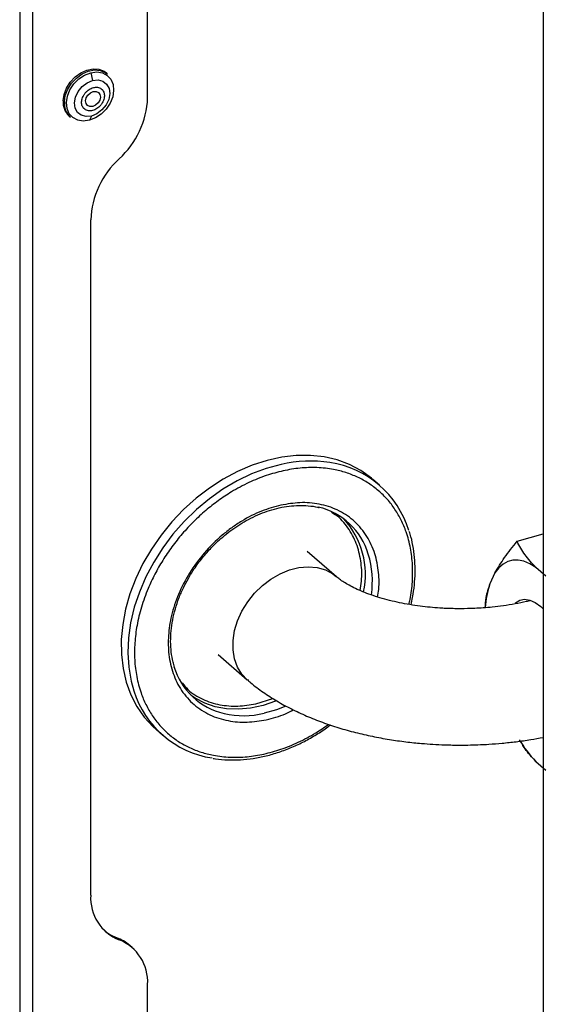
# Model space of a CAD drawing. Extents: x 12.9 to 27.5, y 3.6 to 13.4.
# Drawn here: x 18.8 to 19.2, y 7.4 to 8 of the extents above; entities that cross this region are included whole.
import ezdxf

# ---------------------------------------------------------------- set-up
doc = ezdxf.new("R2010")
doc.units = 0
doc.header["$LTSCALE"] = 0.2
doc.header["$MEASUREMENT"] = 0
doc.linetypes.add('SLD-SOLID', pattern=[0])
doc.layers.get('0').update_dxf_attribs({"linetype": 'CONTINUOUS'})

# ---------------------------------------------------------------- blocks, each defined once
blk = doc.blocks.new('A$C6A495A07')
at = {"color": 7, "linetype": 'SLD-SOLID'}
for p, q in [((3.42724, 5.04547), (3.42724, 2.19626)), ((3.07429, 5.00344), (3.07429, 2.7986)), ((3.08326, 2.7974), (3.08326, 5.00224)), ((3.16054, 4.26346), (3.16054, 4.38347)), ((3.12222, 4.28034), (3.12342, 4.27517)), ((3.1336, 4.27943), (3.13276, 4.28016)), ((3.10763, 4.25114), (3.10847, 4.25041)), ((3.12271, 4.25115), (3.12127, 4.24827)), ((3.12218, 3.72616), (3.12218, 4.1812)), ((3.31684, 4.00246), (3.31233, 4.00637)), ((3.40957, 3.96461), (3.42724, 3.96971)), ((3.28783, 3.94079), (3.26815, 3.95783)), ((3.3947, 3.94337), (3.39128, 3.93608)), ((3.42908, 3.94114), (3.42225, 3.94706)), ((3.41847, 3.92499), (3.41815, 3.92459)), ((3.20801, 3.88839), (3.22769, 3.87134)), ((3.23346, 3.85517), (3.24502, 3.85876)), ((3.16628, 3.83772), (3.17079, 3.83382)), ((3.41159, 3.83002), (3.41294, 3.82788)), ((3.42225, 3.81636), (3.42908, 3.81044)), ((3.13972, 3.69753), (3.14136, 3.6961)), ((3.15014, 3.69094), (3.1485, 3.69237)), ((3.16054, 3.18519), (3.16054, 3.66605))]:
    blk.add_line(p, q, dxfattribs=at)
at = {"color": 7, "linetype": 'SLD-SOLID', "flags": 128}
for points in [[(3.10358, 4.26135), (3.10423, 4.26565), (3.10587, 4.26995), (3.10842, 4.27398), (3.11171, 4.27749), (3.11553, 4.28026), (3.11965, 4.2821), (3.1238, 4.28291), (3.12772, 4.28264), (3.13117, 4.2813), (3.13276, 4.28016)], [(3.10442, 4.26062), (3.10506, 4.26493), (3.10671, 4.26923), (3.10926, 4.27326), (3.11255, 4.27677), (3.11637, 4.27953), (3.12048, 4.28138), (3.12463, 4.28219), (3.12856, 4.28191), (3.132, 4.28057), (3.1336, 4.27943)], [(3.12127, 4.24827), (3.11717, 4.24775), (3.11338, 4.24836), (3.11016, 4.25006), (3.10773, 4.25272), (3.10626, 4.25618), (3.10584, 4.26019), (3.10651, 4.26448), (3.10821, 4.26876), (3.11084, 4.27274), (3.1142, 4.27614), (3.11809, 4.27873), (3.12222, 4.28034)], [(3.12222, 4.28034), (3.12632, 4.28086), (3.13011, 4.28025), (3.13332, 4.27856), (3.13575, 4.27589), (3.13723, 4.27243), (3.13764, 4.26842), (3.13698, 4.26413), (3.13528, 4.25985), (3.13265, 4.25587), (3.12928, 4.25247), (3.1254, 4.24988), (3.12127, 4.24827)], [(3.12271, 4.25115), (3.11905, 4.25078), (3.11578, 4.25163), (3.11322, 4.2536), (3.11163, 4.25652), (3.11116, 4.26008), (3.11185, 4.26394), (3.11364, 4.26773), (3.11635, 4.27107), (3.11973, 4.27363), (3.12342, 4.27517)], [(3.12342, 4.27517), (3.12709, 4.27554), (3.13036, 4.27469), (3.13291, 4.27271), (3.13451, 4.2698), (3.13498, 4.26624), (3.13428, 4.26238), (3.13249, 4.25859), (3.12978, 4.25525), (3.12641, 4.25269), (3.12271, 4.25115)], [(3.11875, 4.26131), (3.11919, 4.26332), (3.12031, 4.26523), (3.12196, 4.26673), (3.12387, 4.26761), (3.12576, 4.26772), (3.12734, 4.26705), (3.12837, 4.2657), (3.12869, 4.26388), (3.12826, 4.26186), (3.12713, 4.25996), (3.12549, 4.25845), (3.12357, 4.25758), (3.12168, 4.25747), (3.1201, 4.25814), (3.11907, 4.25949), (3.11875, 4.26131)], [(3.31233, 4.00637), (3.31136, 4.0072), (3.30436, 4.01224), (3.29667, 4.01634), (3.28838, 4.01943), (3.27956, 4.02149), (3.27032, 4.02249), (3.26074, 4.02243), (3.25095, 4.02131), (3.24102, 4.01913), (3.23108, 4.01593), (3.22123, 4.01173), (3.21157, 4.00657), (3.2022, 4.00053), (3.19323, 3.99365), (3.18474, 3.98601), (3.17683, 3.9777), (3.16959, 3.96879), (3.16308, 3.95939), (3.15738, 3.94959), (3.15255, 3.9395), (3.14864, 3.92923), (3.1457, 3.91888), (3.14374, 3.90856), (3.1428, 3.89839), (3.14288, 3.88847), (3.14398, 3.8789), (3.14609, 3.86979), (3.14919, 3.86123), (3.15325, 3.85332), (3.15821, 3.84614), (3.16404, 3.83976), (3.16628, 3.83772)], [(3.2505, 4.01644), (3.24056, 4.01375), (3.23065, 4.01004), (3.22088, 4.00536), (3.21135, 3.99975), (3.20217, 3.99328), (3.19343, 3.98601), (3.18522, 3.97803), (3.17763, 3.9694), (3.17075, 3.96024), (3.16464, 3.95063), (3.15937, 3.94067), (3.15499, 3.93047), (3.15156, 3.92015), (3.1491, 3.9098), (3.14765, 3.89954), (3.14722, 3.88948), (3.14781, 3.87972), (3.14942, 3.87037), (3.15125, 3.8638)], [(3.2277, 3.87134), (3.22414, 3.8751), (3.22117, 3.87991), (3.21914, 3.8854), (3.21811, 3.89142), (3.21811, 3.89782), (3.21914, 3.90444), (3.22117, 3.91109), (3.22414, 3.91762), (3.22799, 3.92385), (3.23261, 3.92961), (3.23787, 3.93477), (3.24366, 3.93919), (3.24981, 3.94274), (3.25616, 3.94535), (3.26256, 3.94694), (3.26883, 3.94747), (3.27482, 3.94693), (3.28036, 3.94532), (3.28532, 3.94271), (3.28784, 3.94078)], [(3.42225, 3.94706), (3.41819, 3.94955), (3.41422, 3.95121), (3.41038, 3.95203), (3.40672, 3.95198), (3.40329, 3.95108), (3.40011, 3.94932), (3.39724, 3.94674), (3.3947, 3.94337)], [(3.40825, 3.92293), (3.40856, 3.9232), (3.41144, 3.92497), (3.41468, 3.92561), (3.41819, 3.92508), (3.42188, 3.92342), (3.42567, 3.92066), (3.42724, 3.91908)], [(3.24714, 3.85709), (3.24676, 3.85694), (3.23838, 3.85406), (3.23, 3.85223), (3.22176, 3.85145), (3.21378, 3.85176), (3.20618, 3.85313), (3.19907, 3.85555), (3.19257, 3.85899), (3.18989, 3.86084)], [(3.25376, 3.85355), (3.2475, 3.85111), (3.2391, 3.84875)], [(3.13178, 3.70199), (3.13551, 3.69947), (3.13972, 3.69753)]]:
    blk.add_lwpolyline(points, dxfattribs=at)
at = {"color": 7, "linetype": 'SLD-SOLID'}
for centre, radius, start, end in [((3.11623, 4.26046), 0.01269, 175.98239, 227.28754), ((3.11707, 4.25973), 0.01269, 175.98239, 227.28754), ((3.10193, 4.26575), 0.05866, 312.24372, 357.75812), ((3.1808, 4.1789), 0.05866, 132.24372, 177.75812), ((3.27022, 3.931), 0.08769, 81.39043, 102.9908), ((3.27392, 3.95291), 0.06547, 16.78641, 81.72647), ((3.26526, 3.94283), 0.04599, 16.67086, 77.01028), ((3.25169, 3.94217), 0.05569, 347.9422, 42.37602), ((3.2483, 3.93758), 0.06374, 351.93655, 16.81929), ((3.45462, 3.91527), 0.06667, 161.80869, 175.86999), ((3.22243, 3.8935), 0.04606, 196.72207, 256.96571), ((3.21382, 3.88349), 0.0656, 197.46713, 261.34279), ((3.22532, 3.90728), 0.06013, 257.25149, 283.25225), ((3.48567, 3.87688), 0.08766, 211.71102, 223.6599), ((3.15263, 3.72444), 0.0305, 176.76803, 248.31275), ((3.13001, 3.67097), 0.02828, 49.17842, 69.91954), ((3.13009, 3.66777), 0.0305, 356.76803, 68.31275)]:
    blk.add_arc(centre, radius, start, end, dxfattribs=at)
for points, knots in [([(3.12349, 4.25486), (3.12253, 4.25471), (3.12105, 4.25449), (3.11929, 4.25499), (3.1181, 4.25567), (3.11714, 4.25665), (3.11627, 4.25821), (3.11587, 4.26056), (3.11641, 4.26316), (3.11739, 4.2652), (3.11843, 4.26669), (3.11967, 4.268), (3.12149, 4.26943), (3.12298, 4.26997), (3.12395, 4.27033)], [0, 0, 0, 0, 0.119721, 0.184892, 0.25, 0.315171, 0.380279, 0.5, 0.619721, 0.684892, 0.75, 0.815171, 0.880279, 1, 1, 1, 1]), ([(3.12395, 4.27033), (3.12491, 4.27047), (3.1264, 4.2707), (3.12815, 4.2702), (3.12934, 4.26951), (3.1303, 4.26854), (3.13117, 4.26698), (3.13157, 4.26462), (3.13103, 4.26203), (3.13005, 4.25999), (3.12902, 4.2585), (3.12777, 4.25718), (3.12595, 4.25576), (3.12446, 4.25521), (3.12349, 4.25486)], [0, 0, 0, 0, 0.119721, 0.184892, 0.25, 0.315171, 0.380279, 0.5, 0.619721, 0.684892, 0.75, 0.815171, 0.880279, 1, 1, 1, 1]), ([(3.33669, 3.92207), (3.33698, 3.92321), (3.33827, 3.92831), (3.33916, 3.93728), (3.33934, 3.94889), (3.33796, 3.96022), (3.33528, 3.97027), (3.33165, 3.97893), (3.32741, 3.98627), (3.32229, 3.99294), (3.31631, 3.99884), (3.30959, 4.00387), (3.30223, 4.00794), (3.29433, 4.01104), (3.28522, 4.01335), (3.27487, 4.01449), (3.26345, 4.01424), (3.25574, 4.01283), (3.25195, 4.01213)], [0, 0, 0, 0, 0.020193, 0.09078, 0.161358, 0.23413, 0.308949, 0.367432, 0.425925, 0.485653, 0.54539, 0.605118, 0.664855, 0.723339, 0.781831, 0.856642, 0.929411, 1, 1, 1, 1]), ([(3.25195, 4.01213), (3.24814, 4.01116), (3.24039, 4.00919), (3.22866, 4.00436), (3.21784, 3.99857), (3.20813, 3.99213), (3.19957, 3.98542), (3.19142, 3.97795), (3.1838, 3.96977), (3.17683, 3.96104), (3.17063, 3.95189), (3.16525, 3.94244), (3.16031, 3.9319), (3.15616, 3.92035), (3.15319, 3.90807), (3.15169, 3.89616), (3.15159, 3.88455), (3.15295, 3.87322), (3.15564, 3.86317), (3.15927, 3.85451), (3.16351, 3.84717), (3.16863, 3.8405), (3.17461, 3.8346), (3.18133, 3.82957), (3.18869, 3.8255), (3.19659, 3.8224), (3.2057, 3.82009), (3.21605, 3.81895), (3.22747, 3.8192), (3.23518, 3.82061), (3.23897, 3.82131)], [0, 0, 0, 0, 0.038816, 0.078831, 0.119976, 0.152137, 0.184303, 0.217149, 0.25, 0.282846, 0.315697, 0.347858, 0.380024, 0.421164, 0.461183, 0.5, 0.538813, 0.578831, 0.619976, 0.652137, 0.684303, 0.717149, 0.75, 0.782846, 0.815697, 0.847858, 0.880024, 0.921164, 0.961182, 1, 1, 1, 1]), ([(3.25038, 3.989), (3.24604, 3.98782), (3.2371, 3.98539), (3.22596, 3.97966), (3.21718, 3.97385), (3.20851, 3.96705), (3.19849, 3.95713), (3.1885, 3.94355), (3.18104, 3.92915), (3.17633, 3.91485), (3.1742, 3.90109), (3.1745, 3.88787), (3.17688, 3.87743), (3.18017, 3.86959), (3.18446, 3.86216), (3.1915, 3.85418), (3.20219, 3.84726), (3.21443, 3.84338), (3.22737, 3.84226), (3.23624, 3.84373), (3.24054, 3.84444)], [0, 0, 0, 0, 0.058248, 0.119986, 0.152183, 0.184373, 0.250041, 0.31571, 0.380014, 0.441752, 0.5, 0.558248, 0.619986, 0.652183, 0.684373, 0.750041, 0.81571, 0.880014, 0.941752, 1, 1, 1, 1]), ([(3.1998, 3.95626), (3.20187, 3.95854), (3.20477, 3.96174), (3.20943, 3.96607), (3.21354, 3.96958), (3.21864, 3.9734), (3.22417, 3.97701), (3.2301, 3.98031), (3.23633, 3.98318), (3.24277, 3.98553), (3.24932, 3.9873), (3.25592, 3.98843), (3.26248, 3.98891), (3.26891, 3.98862), (3.27349, 3.98807), (3.27579, 3.9874), (3.27612, 3.9873)], [0, 0, 0, 0, 0.097048, 0.136382, 0.201535, 0.268981, 0.341109, 0.416135, 0.493362, 0.572268, 0.652534, 0.733991, 0.816599, 0.900437, 0.9857, 1, 1, 1, 1]), ([(3.31552, 3.92711), (3.31583, 3.92884), (3.31692, 3.93505), (3.31632, 3.94556), (3.31405, 3.95601), (3.31075, 3.96385), (3.30646, 3.97128), (3.29942, 3.97926), (3.28873, 3.98617), (3.27648, 3.99006), (3.26355, 3.99118), (3.25468, 3.98971), (3.25038, 3.989)], [0, 0, 0, 0, 0.042791, 0.154303, 0.272494, 0.334132, 0.395757, 0.521475, 0.647192, 0.770297, 0.888488, 1, 1, 1, 1]), ([(3.30372, 3.93147), (3.3041, 3.93357), (3.30523, 3.93988), (3.3047, 3.95022), (3.30212, 3.96214), (3.29664, 3.97283), (3.29065, 3.98035), (3.28588, 3.9832), (3.28455, 3.984)], [0, 0, 0, 0, 0.094863, 0.2863, 0.489204, 0.700543, 0.916367, 1, 1, 1, 1]), ([(3.33811, 3.92184), (3.3385, 3.92351), (3.33952, 3.92799), (3.34046, 3.93525), (3.34097, 3.94359), (3.34076, 3.95184), (3.3398, 3.9599), (3.33852, 3.9664), (3.3373, 3.97003), (3.33691, 3.97119)], [0, 0, 0, 0, 0.096465, 0.257943, 0.421287, 0.586309, 0.752936, 0.921198, 1, 1, 1, 1]), ([(3.3947, 3.94337), (3.39673, 3.9468), (3.40081, 3.95371), (3.40663, 3.96096), (3.40957, 3.96461)], [0, 0, 0, 0, 0.496394, 1, 1, 1, 1]), ([(3.42225, 3.94706), (3.41965, 3.94987), (3.41441, 3.95554), (3.41119, 3.96157), (3.40957, 3.96461)], [0, 0, 0, 0, 0.4963935, 1, 1, 1, 1]), ([(3.17875, 3.87992), (3.17839, 3.88103), (3.17734, 3.88422), (3.17641, 3.88996), (3.17594, 3.89699), (3.17626, 3.90425), (3.17732, 3.91161), (3.1791, 3.91899), (3.18153, 3.92623), (3.1845, 3.93313), (3.18771, 3.93926), (3.19089, 3.94447), (3.19472, 3.95011), (3.19781, 3.95385), (3.1998, 3.95626)], [0, 0, 0, 0, 0.04977, 0.143625, 0.236917, 0.329668, 0.421821, 0.513177, 0.603241, 0.690781, 0.771996, 0.838416, 0.896101, 1, 1, 1, 1]), ([(3.37141, 3.91919), (3.36811, 3.91923), (3.36345, 3.91929), (3.35662, 3.91968), (3.35083, 3.92014), (3.34408, 3.92091), (3.3372, 3.92193), (3.33029, 3.92323), (3.32355, 3.92477), (3.3171, 3.92655), (3.31108, 3.92851), (3.30556, 3.93061), (3.30063, 3.93279), (3.29635, 3.93498), (3.29278, 3.9371), (3.28986, 3.93911), (3.2885, 3.94023), (3.28783, 3.94079)], [0, 0, 0, 0, 0.089066, 0.125511, 0.185702, 0.247808, 0.313881, 0.382084, 0.451584, 0.52169, 0.591883, 0.661766, 0.731044, 0.799527, 0.867135, 0.933925, 1, 1, 1, 1]), ([(3.39128, 3.93608), (3.39021, 3.93292), (3.38825, 3.92719), (3.38804, 3.92211), (3.38794, 3.91984)], [0, 0, 0, 0, 0.551335, 1, 1, 1, 1]), ([(3.41815, 3.92458), (3.4174, 3.92439), (3.41424, 3.92357), (3.40829, 3.9224), (3.40059, 3.92114), (3.39338, 3.92028), (3.38692, 3.91972), (3.37976, 3.91929), (3.37464, 3.91923), (3.37141, 3.91919)], [0, 0, 0, 0, 0.054299, 0.229189, 0.400366, 0.558741, 0.686954, 0.802992, 1, 1, 1, 1]), ([(3.18376, 3.86922), (3.18502, 3.86767), (3.18881, 3.86301), (3.19579, 3.85893), (3.20327, 3.85594), (3.21103, 3.854), (3.22107, 3.85311), (3.22941, 3.8545), (3.23346, 3.85517)], [0, 0, 0, 0, 0.1160077, 0.348172, 0.4619753, 0.5758038, 0.7940695, 1, 1, 1, 1]), ([(3.22776, 3.87141), (3.2285, 3.87073), (3.23181, 3.86771), (3.23842, 3.8629), (3.24754, 3.85697), (3.25734, 3.85163), (3.26761, 3.84684), (3.27829, 3.84262), (3.2893, 3.83893), (3.30055, 3.83579), (3.31195, 3.83317), (3.3233, 3.83108), (3.33438, 3.82951), (3.34419, 3.82849), (3.35296, 3.82784), (3.3617, 3.82743), (3.37242, 3.82725), (3.38229, 3.82746), (3.39167, 3.82796), (3.39968, 3.82858), (3.40915, 3.82961), (3.41838, 3.83092), (3.42444, 3.832), (3.42724, 3.83254)], [0, 0, 0, 0, 0.0152532, 0.0684781, 0.1223147, 0.1762582, 0.2298115, 0.2828303, 0.3352298, 0.3869321, 0.4377935, 0.4874638, 0.5349624, 0.5794854, 0.6112194, 0.6447626, 0.688303, 0.744353, 0.7672847, 0.805277, 0.8446634, 0.886869, 0.9234633, 0.9234633, 0.9234633, 0.9234633]), ([(3.24054, 3.84444), (3.2449, 3.84551), (3.25106, 3.84702), (3.25701, 3.85018), (3.25875, 3.8511)], [0, 0, 0, 0, 0.708204, 1, 1, 1, 1]), ([(3.23897, 3.82131), (3.24278, 3.82228), (3.25053, 3.82425), (3.26225, 3.82909), (3.27303, 3.83479), (3.27966, 3.83934), (3.28253, 3.84131)], [0, 0, 0, 0, 0.256349, 0.520617, 0.792344, 1, 1, 1, 1]), ([(3.20462, 3.8184), (3.20519, 3.81828), (3.20842, 3.81762), (3.21459, 3.81723), (3.22307, 3.81728), (3.23173, 3.81822), (3.24045, 3.81995), (3.24916, 3.82247), (3.25777, 3.82575), (3.26621, 3.82971), (3.27433, 3.83434), (3.28021, 3.83809), (3.28326, 3.84043), (3.28384, 3.84087)], [0, 0, 0, 0, 0.0232867, 0.1307743, 0.2381754, 0.3454272, 0.4524512, 0.5591418, 0.6653387, 0.7707684, 0.8748971, 0.9765187, 1, 1, 1, 1]), ([(3.42225, 3.81636), (3.41956, 3.81916), (3.41598, 3.82289), (3.41373, 3.82686), (3.41317, 3.82786)], [0, 0, 0, 0, 0.749534, 1, 1, 1, 1])]:
    blk.add_open_spline(points, degree=3, knots=knots, dxfattribs=at)

msp = doc.modelspace()

# ---------------------------------------------------------------- block references
msp.add_blockref('A$C6A495A07', (15.77119, 3.7005))

doc.saveas('drawing.dxf')
